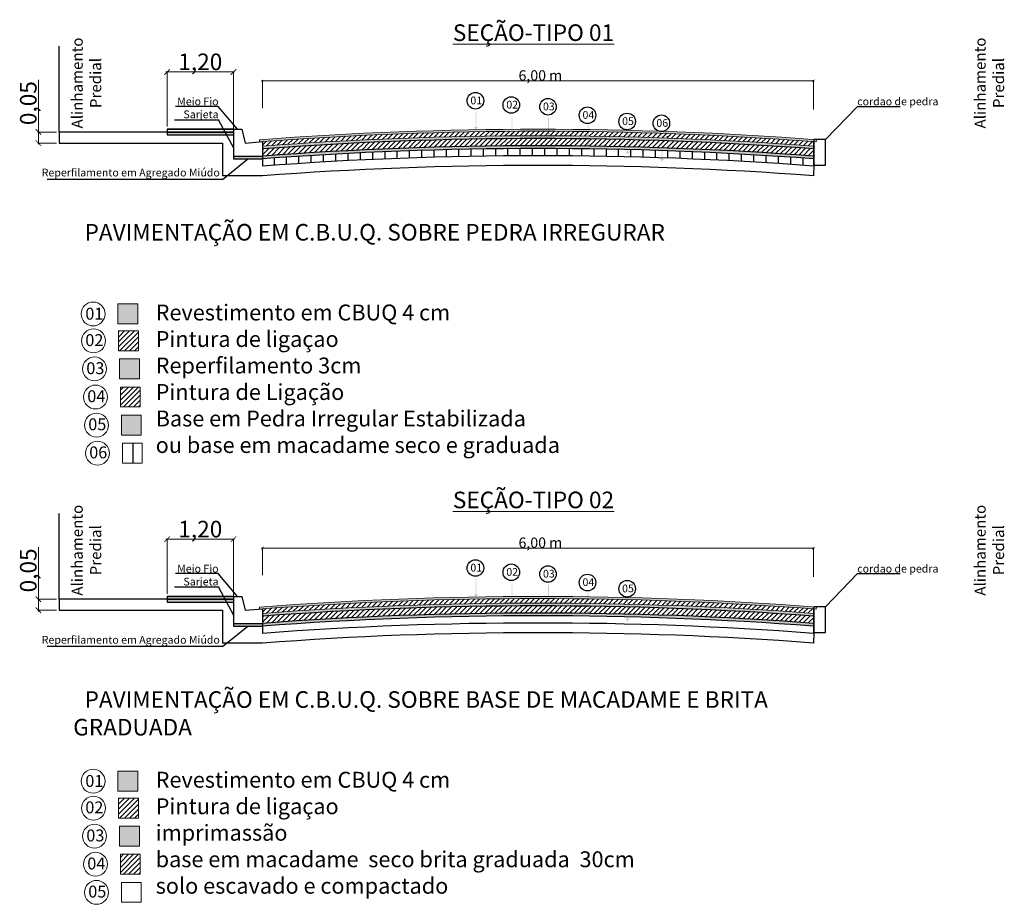
# Model space of a CAD drawing. Extents: x -19288 to 83657, y -2543 to 52361.
# Drawn here: x -8369 to -8191, y -1495 to -1335 of the extents above; entities that cross this region are included whole.
import ezdxf

# ---------------------------------------------------------------- set-up
doc = ezdxf.new("R2010")
doc.units = 0
doc.layers.get('0').update_dxf_attribs({"linetype": 'CONTINUOUS', "lineweight": 15})
doc.layers.add('Asfalto - Recapeamento', color=1, linetype='CONTINUOUS', lineweight=9)
doc.layers.add('TEXTO', color=7, linetype='CONTINUOUS', lineweight=15)
for name, color, linetype in [('CENTRO DA RUA', 7, 'CONTINUOUS'), ('MEIOFIO', 4, 'CONTINUOUS'), ('NOME-PONTO', 7, 'CONTINUOUS'), ('SEÇÃOTIPO', 5, 'CONTINUOUS')]:
    doc.layers.add(name, color=color, linetype=linetype)
doc.styles.add('ARIAL', font='arial.ttf')
doc.styles.get("Standard").update_dxf_attribs({"font": 'ISOCP'})
pattern_1 = [(45, (5647.48115, -11034.7149), (-0.449012806, 0.449012806), [])]
pattern_2 = [(5, (5647.48115, -11145.39508), (0.1175533794, -0.1400946503), [0.01905, -0.20955]), (310, (5647.48115, -11145.39508), (0.1101767286, 0.1600184531), [0.01524, -0.1676405842]), (55.4514447, (5647.49095, -11145.40675), (0.2277301021, 0.0199237976), [0.0161900088, -0.1780902446]), (1.1842, (5647.51707, -11145.35916), (0.161953413, -0.2214102432), [0.028575, -0.314325]), (51.6355576, (5647.53057, -11145.3776), (0.3428267636, 0.0070866175), [0.024285023, -0.267135608]), (306.1841512, (5647.51707, -11145.35916), (0.3428267636, 0.0070866175), [0.022859967, -0.251459732]), (336, (5647.52605, -11145.3861), (0.0348951491, -0.1795199793), [0.01905, -0.20955]), (281, (5647.52605, -11145.3861), (0.1739411932, 0.0865399265), [0.01524, -0.16764]), (26.451445, (5647.52896, -11145.40106), (0.2088363427, -0.0929800519), [0.0161900088, -0.1780899376]), (352.5, (5647.48115, -11145.39508), (0.06197341367, 0.05760546907), [0, -0.165608, 0, -0.17018, 0, -0.168275]), (322.5, (5647.48115, -11145.39508), (0.11808700027, 0.0235897273), [0, -0.097028, 0, -0.161798, 0, -0.064135]), (282.5, (5647.4411, -11145.355026), (0.09182619558, -0.09992786303), [0, -0.0635, 0, -0.19812, 0, -0.26289]), (272.5, (5647.42314, -11145.33707), (0.1227223929, -0.0867639044), [0, -0.08255, 0, -0.131572, 0, -0.18669])]
pattern_3 = [(45, (5647.48115, -10950.2812), (-0.449012806, 0.449012806), [])]
pattern_4 = [(5, (5647.48115, -11060.96137), (0.1175533794, -0.1400946503), [0.01905, -0.20955]), (310, (5647.48115, -11060.96137), (0.1101767286, 0.1600184531), [0.01524, -0.1676405842]), (55.4514447, (5647.49095, -11060.97304), (0.2277301021, 0.0199237976), [0.0161900088, -0.1780902446]), (1.1842, (5647.51707, -11060.92545), (0.161953413, -0.2214102432), [0.028575, -0.314325]), (51.6355576, (5647.53057, -11060.9439), (0.3428267636, 0.0070866175), [0.024285023, -0.267135608]), (306.1841512, (5647.51707, -11060.92545), (0.3428267636, 0.0070866175), [0.022859967, -0.251459732]), (336, (5647.52605, -11060.95239), (0.0348951491, -0.1795199793), [0.01905, -0.20955]), (281, (5647.52605, -11060.95239), (0.1739411932, 0.0865399265), [0.01524, -0.16764]), (26.451445, (5647.52896, -11060.96735), (0.2088363427, -0.0929800519), [0.0161900088, -0.1780899376]), (352.5, (5647.48115, -11060.96137), (0.06197341367, 0.05760546907), [0, -0.165608, 0, -0.17018, 0, -0.168275]), (322.5, (5647.48115, -11060.96137), (0.11808700027, 0.0235897273), [0, -0.097028, 0, -0.161798, 0, -0.064135]), (282.5, (5647.4411, -11060.921315), (0.09182619558, -0.09992786303), [0, -0.0635, 0, -0.19812, 0, -0.26289]), (272.5, (5647.42314, -11060.90335), (0.1227223929, -0.0867639044), [0, -0.08255, 0, -0.131572, 0, -0.18669])]

# ---------------------------------------------------------------- blocks, each defined once
blk = doc.blocks.new('_ARCHTICK')
at = {"color": 0, "linetype": 'ByBlock', "const_width": 0.15}
blk.add_lwpolyline([(-0.5, -0.5), (0.5, 0.5)], dxfattribs=at)

msp = doc.modelspace()

# ---------------------------------------------------------------- hatches: boundary and pattern name
h = msp.add_hatch(color=256)
h.paths.add_polyline_path([(-8286.65606, -1351.87403), (-8286.78356, -1351.87403), (-8286.78356, -1354.73486), (-8286.65606, -1354.73486)])
h.paths.add_polyline_path([(-8286.34404, -1354.73486), (-8287.09557, -1354.73486), (-8286.71981, -1355.2302)])
h = msp.add_hatch(color=256)
h.paths.add_polyline_path([(-8280.12115, -1352.92741), (-8280.24865, -1352.92741), (-8280.24865, -1355.78823), (-8280.12115, -1355.78823)])
h.paths.add_polyline_path([(-8279.80914, -1355.78823), (-8280.56066, -1355.78823), (-8280.1849, -1356.28358)])
h = msp.add_hatch(color=256)
h.paths.add_polyline_path([(-8273.5359, -1352.96216), (-8273.66339, -1352.96216), (-8273.66339, -1355.82299), (-8273.5359, -1355.82299)])
h.paths.add_polyline_path([(-8273.22388, -1355.82299), (-8273.97541, -1355.82299), (-8273.59964, -1356.31833)])
h = msp.add_hatch(color=256)
h.paths.add_polyline_path([(-8266.39212, -1354.38185), (-8266.51962, -1354.38185), (-8266.51962, -1357.69209), (-8266.39212, -1357.69209)])
h.paths.add_polyline_path([(-8266.08011, -1357.69209), (-8266.83163, -1357.69209), (-8266.45587, -1358.18743)])
h = msp.add_hatch()
h.set_pattern_fill('AR-CONC', color=256, scale=0.001, angle=315, style=0)
h.set_pattern_definition(pattern_4)
h.paths.add_polyline_path([(-8342.54081, -1355.6296), (-8342.54081, -1356.1296), (-8330.54081, -1356.1296), (-8330.54081, -1355.6296)])
h = msp.add_hatch()
h.set_pattern_fill('LINE', color=256, scale=0.2, angle=45, style=0)
h.set_pattern_definition(pattern_3)
h.paths.add_polyline_path([(-8325.31232, -1357.37011), (-8325.31232, -1358.18482, -0.037391661), (-8225.72192, -1358.17734), (-8225.72192, -1357.37038, 0.037578188)])
h = msp.add_hatch(color=256)
h.paths.add_polyline_path([(-8259.22739, -1355.32662), (-8259.35489, -1355.32662), (-8259.35489, -1359.15124), (-8259.22739, -1359.15124)])
h.paths.add_polyline_path([(-8258.91538, -1359.15124), (-8259.6669, -1359.15124), (-8259.29114, -1359.64658)])
h = msp.add_hatch(color=256)
h.paths.add_polyline_path([(-8253.04122, -1355.58803), (-8253.16871, -1355.58803), (-8253.16871, -1360.49163), (-8253.04122, -1360.49163)])
h.paths.add_polyline_path([(-8252.7292, -1360.49163), (-8253.48073, -1360.49163), (-8253.10497, -1360.98697)])
h = msp.add_hatch()
h.set_pattern_fill('LINE', color=256, scale=0.2, angle=45, style=0)
h.set_pattern_definition(pattern_3)
h.paths.add_polyline_path([(-8225.72192, -1359.98239), (-8225.72192, -1358.67874, 0.037419799), (-8325.31232, -1358.68623), (-8325.31232, -1359.98989, -0.037493157)])
h = msp.add_hatch()
h.set_pattern_fill('AR-SAND', color=256, scale=10, angle=315, style=0)
h.set_pattern_definition([(352.5, (-20316.701, -893.677), (13.179271, 14.070132), [0, -15.2, 0, -17, 0, -16.25]), (322.5, (-20316.701, -893.677), (32.4698, 7.441375), [0, -8.2, 0, -13.7, 0, -5.25]), (282.5, (-20325.399, -884.98), (22.060324, -21.980293), [0, -5, 0, -18, 0, -23.5]), (272.5, (-20325.4, -884.98), (27.46263, -15.05042), [0, -2.5, 0, -11.8, 0, -13.5])])
h.paths.add_polyline_path([(-8225.72192, -1360.36476), (-8225.72192, -1359.15582, 0.037521449), (-8325.31232, -1359.16333), (-8325.31232, -1360.36476, -0.035676441)])
h = msp.add_hatch()
h.set_pattern_fill('AR-CONC', color=256, scale=0.001, angle=315, style=0)
h.set_pattern_definition(pattern_4)
h.paths.add_polyline_path([(-8330.54081, -1359.9913), (-8325.31232, -1359.9913), (-8325.31232, -1360.4913), (-8330.54081, -1360.4913)])
for points in [[(-8347.82288, -1386.70879), (-8351.42288, -1386.70879), (-8351.42288, -1390.30879), (-8347.82288, -1390.30879)], [(-8351.15913, -1396.64636), (-8351.15913, -1400.24636), (-8347.55913, -1400.24636), (-8347.55913, -1396.64636)], [(-8350.80746, -1406.79021), (-8350.80746, -1410.39021), (-8347.20746, -1410.39021), (-8347.20746, -1406.79021)], [(-8347.82288, -1471.1425), (-8351.42288, -1471.1425), (-8351.42288, -1474.7425), (-8347.82288, -1474.7425)], [(-8351.15913, -1481.08007), (-8351.15913, -1484.68007), (-8347.55913, -1484.68007), (-8347.55913, -1481.08007)]]:
    msp.add_hatch(color=256).paths.add_polyline_path(points)
h = msp.add_hatch()
h.set_pattern_fill('LINE', color=256, scale=0.2, angle=45, style=0)
h.set_pattern_definition([(45, (5614.9379, -11067.8252), (-0.449012806, 0.449012806), [])])
h.paths.add_polyline_path([(-8351.33496, -1395.17444), (-8347.73496, -1395.17444), (-8347.73496, -1391.57444), (-8351.33496, -1391.57444)])
h = msp.add_hatch()
h.set_pattern_fill('LINE', color=256, scale=0.2, angle=45, style=0)
h.set_pattern_definition([(45, (5614.9379, -10950.2812), (-0.449012806, 0.449012806), [])])
h.paths.add_polyline_path([(-8350.98329, -1401.71829), (-8350.98329, -1405.31829), (-8347.38329, -1405.31829), (-8347.38329, -1401.71829)])
h = msp.add_hatch(color=256)
h.paths.add_polyline_path([(-8286.65606, -1436.30774), (-8286.78356, -1436.30774), (-8286.78356, -1439.16857), (-8286.65606, -1439.16857)])
h.paths.add_polyline_path([(-8286.34404, -1439.16857), (-8287.09557, -1439.16857), (-8286.71981, -1439.66391)])
h = msp.add_hatch(color=256)
h.paths.add_polyline_path([(-8280.12115, -1437.36112), (-8280.24865, -1437.36112), (-8280.24865, -1440.22195), (-8280.12115, -1440.22195)])
h.paths.add_polyline_path([(-8279.80914, -1440.22195), (-8280.56066, -1440.22195), (-8280.1849, -1440.71729)])
h = msp.add_hatch(color=256)
h.paths.add_polyline_path([(-8273.5359, -1437.39588), (-8273.66339, -1437.39588), (-8273.66339, -1440.2567), (-8273.5359, -1440.2567)])
h.paths.add_polyline_path([(-8273.22388, -1440.2567), (-8273.97541, -1440.2567), (-8273.59964, -1440.75205)])
h = msp.add_hatch(color=256)
h.paths.add_polyline_path([(-8266.39212, -1438.81556), (-8266.51962, -1438.81556), (-8266.51962, -1442.1258), (-8266.39212, -1442.1258)])
h.paths.add_polyline_path([(-8266.08011, -1442.1258), (-8266.83163, -1442.1258), (-8266.45587, -1442.62114)])
h = msp.add_hatch(color=256)
h.paths.add_polyline_path([(-8259.22739, -1439.76033), (-8259.35489, -1439.76033), (-8259.35489, -1443.58495), (-8259.22739, -1443.58495)])
h.paths.add_polyline_path([(-8258.91538, -1443.58495), (-8259.6669, -1443.58495), (-8259.29114, -1444.08029)])
h = msp.add_hatch()
h.set_pattern_fill('AR-CONC', color=256, scale=0.001, angle=315, style=0)
h.set_pattern_definition(pattern_2)
h.paths.add_polyline_path([(-8342.54081, -1440.06331), (-8342.54081, -1440.56331), (-8330.54081, -1440.56331), (-8330.54081, -1440.06331)])
h = msp.add_hatch()
h.set_pattern_fill('LINE', color=256, scale=0.2, angle=45, style=0)
h.set_pattern_definition(pattern_1)
h.paths.add_polyline_path([(-8325.31232, -1441.80382), (-8325.31232, -1442.61853, -0.037391661), (-8225.72192, -1442.61105), (-8225.72192, -1441.80409, 0.037578188)])
h = msp.add_hatch()
h.set_pattern_fill('LINE', color=256, scale=0.2, angle=45, style=0)
h.set_pattern_definition(pattern_1)
h.paths.add_polyline_path([(-8225.72192, -1444.4161), (-8225.72192, -1443.11245, 0.037419799), (-8325.31232, -1443.11994), (-8325.31232, -1444.4236, -0.037493157)])
h = msp.add_hatch()
h.set_pattern_fill('AR-SAND', color=256, scale=10, angle=315, style=0)
h.set_pattern_definition([(352.5, (-20316.701, -978.11), (13.179271, 14.070132), [0, -15.2, 0, -17, 0, -16.25]), (322.5, (-20316.701, -978.11), (32.4698, 7.441375), [0, -8.2, 0, -13.7, 0, -5.25]), (282.5, (-20325.399, -969.413), (22.060324, -21.980293), [0, -5, 0, -18, 0, -23.5]), (272.5, (-20325.4, -969.413), (27.46263, -15.05042), [0, -2.5, 0, -11.8, 0, -13.5])])
h.paths.add_polyline_path([(-8225.72192, -1444.79847), (-8225.72192, -1443.58953, 0.037521449), (-8325.31232, -1443.59704), (-8325.31232, -1444.79847, -0.035676441)])
h = msp.add_hatch()
h.set_pattern_fill('AR-CONC', color=256, scale=0.001, angle=315, style=0)
h.set_pattern_definition(pattern_2)
h.paths.add_polyline_path([(-8330.54081, -1444.42501), (-8325.31232, -1444.42501), (-8325.31232, -1444.92501), (-8330.54081, -1444.92501)])
h = msp.add_hatch()
h.set_pattern_fill('LINE', color=256, scale=0.2, angle=45, style=0)
h.set_pattern_definition([(45, (5614.9379, -11152.2589), (-0.449012806, 0.449012806), [])])
h.paths.add_polyline_path([(-8351.33496, -1479.60815), (-8347.73496, -1479.60815), (-8347.73496, -1476.00815), (-8351.33496, -1476.00815)])
h = msp.add_hatch()
h.set_pattern_fill('LINE', color=256, scale=0.2, angle=45, style=0)
h.set_pattern_definition([(45, (5614.9379, -11034.7149), (-0.449012806, 0.449012806), [])])
h.paths.add_polyline_path([(-8350.98329, -1486.152), (-8350.98329, -1489.752), (-8347.38329, -1489.752), (-8347.38329, -1486.152)])
at = {"layer": 'Asfalto - Recapeamento'}
for points in [[(-8225.72192, -1357.37038), (-8225.22354, -1357.41056), (-8225.17063, -1357.02803, 0.037896965), (-8325.81226, -1357.03172), (-8325.81064, -1357.41056), (-8325.31232, -1357.37011, -0.037578188)], [(-8225.72192, -1441.80409), (-8225.22354, -1441.84427), (-8225.17063, -1441.46174, 0.037896965), (-8325.81226, -1441.46543), (-8325.81064, -1441.84427), (-8325.31232, -1441.80382, -0.037578188)]]:
    msp.add_hatch(color=0, dxfattribs=at).paths.add_polyline_path(points)
at = {"layer": 'NOME-PONTO'}
h = msp.add_hatch(color=7, dxfattribs=at)
h.dxf.hatch_style = 1
h.paths.add_polyline_path([(-8225.72192, -1358.67874), (-8225.72192, -1358.17734, 0.037391661), (-8325.31232, -1358.18482), (-8325.31232, -1358.68623, -0.037419799)])
h = msp.add_hatch(color=7, dxfattribs=at)
h.dxf.hatch_style = 1
h.paths.add_polyline_path([(-8225.72192, -1360.48379), (-8225.72192, -1359.98239, 0.037493157), (-8325.31232, -1359.98989), (-8325.31232, -1360.36476), (-8325.31232, -1360.4913, -0.037521449)])
h = msp.add_hatch(dxfattribs=at)
h.set_pattern_fill('LINE', scale=0.7, angle=90)
h.set_pattern_definition([(90, (5647.4812, -10950.2812), (-2.2225, 1e-16), [])])
h.paths.add_polyline_path([(-8325.31232, -1360.4913), (-8325.31232, -1361.79498, -0.037595207), (-8225.72192, -1361.78746), (-8225.72192, -1360.48379, 0.037521449)])
h = msp.add_hatch(dxfattribs=at)
h.set_pattern_fill('LINE', scale=0.7, angle=90)
h.set_pattern_definition([(90, (5615.2896, -10960.425), (-2.2225, 1e-16), [])])
h.paths.add_polyline_path([(-8350.63163, -1411.86214), (-8350.63163, -1415.46214), (-8347.03163, -1415.46214), (-8347.03163, -1411.86214)])
h = msp.add_hatch(color=7, dxfattribs=at)
h.dxf.hatch_style = 1
h.paths.add_polyline_path([(-8225.72192, -1443.11245), (-8225.72192, -1442.61105, 0.037391661), (-8325.31232, -1442.61853), (-8325.31232, -1443.11994, -0.037419799)])
h = msp.add_hatch(color=7, dxfattribs=at)
h.dxf.hatch_style = 1
h.paths.add_polyline_path([(-8225.72192, -1444.9175), (-8225.72192, -1444.4161, 0.037493157), (-8325.31232, -1444.4236), (-8325.31232, -1444.79847), (-8325.31232, -1444.92501, -0.037521449)])

# ---------------------------------------------------------------- linework, layer by layer
at = {"color": 7}
for p, q in [((-8330.34081, -1344.78565), (-8342.74081, -1344.78565)), ((-8342.54081, -1354.6296), (-8342.54081, -1344.68565)), ((-8330.54081, -1355.1296), (-8330.54081, -1344.68565)), ((-8365.80241, -1355.6296), (-8365.80241, -1346.19604)), ((-8362.54081, -1355.6296), (-8365.90241, -1355.6296)), ((-8365.80241, -1357.8296), (-8365.80241, -1355.6296)), ((-8362.54081, -1357.6296), (-8365.90241, -1357.6296)), ((-8342.54081, -1439.06331), (-8342.54081, -1429.11936)), ((-8330.54081, -1439.56331), (-8330.54081, -1429.11936)), ((-8365.80241, -1440.06331), (-8365.80241, -1430.62975)), ((-8330.34081, -1429.21936), (-8342.74081, -1429.21936)), ((-8362.54081, -1440.06331), (-8365.90241, -1440.06331)), ((-8365.80241, -1442.26331), (-8365.80241, -1440.06331)), ((-8362.54081, -1442.06331), (-8365.90241, -1442.06331))]:
    msp.add_line(p, q, dxfattribs=at)
for p, q in [((-8325.46232, -1346.39722), (-8225.57192, -1346.39722)), ((-8325.31232, -1351.30133), (-8325.31232, -1346.24722)), ((-8225.72192, -1351.5838), (-8225.72192, -1346.24722)), ((-8330.54081, -1356.1296), (-8342.54081, -1356.1296)), ((-8311.71488, -1357.79379), (-8311.70819, -1357.78709)), ((-8252.19451, -1356.4641), (-8252.06701, -1356.4641)), ((-8330.54081, -1360.4913), (-8330.54081, -1359.9913)), ((-8325.31232, -1360.4913), (-8330.54081, -1360.4913)), ((-8325.46232, -1430.83093), (-8225.57192, -1430.83093)), ((-8325.31232, -1435.73504), (-8325.31232, -1430.68093)), ((-8225.72192, -1436.01751), (-8225.72192, -1430.68093)), ((-8330.54081, -1440.56331), (-8342.54081, -1440.56331)), ((-8252.19451, -1440.89782), (-8252.06701, -1440.89782)), ((-8311.71488, -1442.2275), (-8311.70819, -1442.2208)), ((-8330.54081, -1444.92501), (-8330.54081, -1444.42501)), ((-8325.31232, -1444.92501), (-8330.54081, -1444.92501))]:
    msp.add_line(p, q)
for points in [[(-8351.42288, -1386.70879), (-8351.42288, -1390.30879), (-8347.82288, -1390.30879), (-8347.82288, -1386.70879), (-8351.42288, -1386.70879)], [(-8351.33496, -1391.57444), (-8351.33496, -1395.17444), (-8347.73496, -1395.17444), (-8347.73496, -1391.57444), (-8351.33496, -1391.57444)], [(-8351.15913, -1396.64636), (-8351.15913, -1400.24636), (-8347.55913, -1400.24636), (-8347.55913, -1396.64636), (-8351.15913, -1396.64636)], [(-8350.98329, -1401.71829), (-8350.98329, -1405.31829), (-8347.38329, -1405.31829), (-8347.38329, -1401.71829), (-8350.98329, -1401.71829)], [(-8350.80746, -1406.79021), (-8350.80746, -1410.39021), (-8347.20746, -1410.39021), (-8347.20746, -1406.79021), (-8350.80746, -1406.79021)], [(-8350.63163, -1411.86214), (-8350.63163, -1415.46214), (-8347.03163, -1415.46214), (-8347.03163, -1411.86214), (-8350.63163, -1411.86214)], [(-8351.42288, -1471.1425), (-8351.42288, -1474.7425), (-8347.82288, -1474.7425), (-8347.82288, -1471.1425), (-8351.42288, -1471.1425)], [(-8351.33496, -1476.00815), (-8351.33496, -1479.60815), (-8347.73496, -1479.60815), (-8347.73496, -1476.00815), (-8351.33496, -1476.00815)], [(-8351.15913, -1481.08007), (-8351.15913, -1484.68007), (-8347.55913, -1484.68007), (-8347.55913, -1481.08007), (-8351.15913, -1481.08007)], [(-8350.98329, -1486.152), (-8350.98329, -1489.752), (-8347.38329, -1489.752), (-8347.38329, -1486.152), (-8350.98329, -1486.152)], [(-8350.80746, -1491.22392), (-8350.80746, -1494.82392), (-8347.20746, -1494.82392), (-8347.20746, -1491.22392), (-8350.80746, -1491.22392)]]:
    msp.add_lwpolyline(points)
at = {"color": 1}
for centre in [(-8355.9224, -1388.50879), (-8355.83448, -1393.37444), (-8355.65865, -1398.44636), (-8355.48282, -1403.51829), (-8355.30698, -1408.59021), (-8355.13115, -1413.66214), (-8355.9224, -1472.9425), (-8355.83448, -1477.80815), (-8355.65865, -1482.88007), (-8355.48282, -1487.952), (-8355.30698, -1493.02392)]:
    msp.add_circle(centre, 2.16, dxfattribs=at)
for centre in [(-8275.46718, -2023.10982), (-8275.46718, -2107.54353)]:
    msp.add_arc(centre, 666.79066, 85.72152976, 94.28707676)
at = {"layer": 'Asfalto - Recapeamento', "color": 0}
for p, q in [((-8325.81226, -1357.03172), (-8325.81064, -1357.41105)), ((-8325.81064, -1357.41056), (-8325.31232, -1357.37011)), ((-8225.72192, -1357.37038), (-8225.22354, -1357.41056)), ((-8225.22354, -1357.41056), (-8225.17063, -1357.02803)), ((-8325.81226, -1441.46543), (-8325.81064, -1441.84476)), ((-8225.22354, -1441.84427), (-8225.17063, -1441.46174)), ((-8325.81064, -1441.84427), (-8325.31232, -1441.80382)), ((-8225.72192, -1441.80409), (-8225.22354, -1441.84427))]:
    msp.add_line(p, q, dxfattribs=at)
for centre, radius, start, end in [((-8275.46718, -2019.99253), 664.86966, 85.66150218, 94.34269258), ((-8275.51891, -2018.98921), 663.49017, 85.695727, 94.30396286), ((-8275.46718, -2104.42624), 664.86966, 85.66150218, 94.34269258), ((-8275.51891, -2103.42292), 663.49017, 85.695727, 94.30396286)]:
    msp.add_arc(centre, radius, start, end, dxfattribs=at)
at = {"layer": 'CENTRO DA RUA', "color": 7}
for p, q in [((-8225.66122, -1361.65018), (-8225.72192, -1363.54723)), ((-8225.66122, -1446.08389), (-8225.72192, -1447.98094))]:
    msp.add_line(p, q, dxfattribs=at)
at = {"layer": 'MEIOFIO', "color": 1}
for centre in [(-8286.81291, -1349.98233), (-8280.32187, -1350.75), (-8273.69275, -1351.07046), (-8266.54897, -1352.60841), (-8259.38424, -1353.72735), (-8253.19807, -1354.05288), (-8286.81291, -1434.41604), (-8280.32187, -1435.18371), (-8273.69275, -1435.50417), (-8266.54897, -1437.04212), (-8259.38424, -1438.16106)]:
    msp.add_circle(centre, 1.5, dxfattribs=at)
at = {"layer": 'NOME-PONTO', "color": 7}
for p, q in [((-8362.04081, -1355.6296), (-8362.04081, -1340.1296)), ((-8362.04081, -1355.6296), (-8362.04081, -1340.1296)), ((-8333.29403, -1350.99769), (-8341.02293, -1350.99769)), ((-8329.79389, -1355.1296), (-8333.29403, -1350.99769)), ((-8223.53855, -1356.96934), (-8217.74021, -1350.99769)), ((-8217.74021, -1350.99769), (-8210.0113, -1350.99769)), ((-8333.14621, -1353.46239), (-8341.19329, -1353.46239)), ((-8333.23813, -1353.46239), (-8330.54081, -1358.48871)), ((-8342.54081, -1355.6296), (-8362.04081, -1355.6296)), ((-8342.54081, -1355.6296), (-8362.04081, -1355.6296)), ((-8342.54081, -1355.1296), (-8330.54081, -1355.1296)), ((-8342.54081, -1355.1296), (-8342.54081, -1356.1296)), ((-8330.54081, -1355.1296), (-8342.54081, -1355.1296)), ((-8342.54081, -1355.1296), (-8342.54081, -1356.1296)), ((-8330.54081, -1355.1296), (-8342.54081, -1355.1296)), ((-8330.54081, -1355.6296), (-8342.54081, -1355.6296)), ((-8342.54081, -1355.6296), (-8330.54081, -1355.6296)), ((-8330.54081, -1355.1296), (-8330.54081, -1355.6296)), ((-8332.55347, -1364.19069), (-8327.92657, -1360.4913)), ((-8325.31232, -1360.36476), (-8325.31232, -1360.4913)), ((-8325.31232, -1360.4913), (-8325.31232, -1361.79498)), ((-8332.55347, -1364.19069), (-8364.2403, -1364.19069)), ((-8325.31232, -1363.55478), (-8332.55347, -1363.55478)), ((-8362.04081, -1440.06331), (-8362.04081, -1424.56331)), ((-8362.04081, -1440.06331), (-8362.04081, -1424.56331)), ((-8333.29403, -1435.43141), (-8341.02293, -1435.43141)), ((-8329.79389, -1439.56331), (-8333.29403, -1435.43141)), ((-8223.53855, -1441.40306), (-8217.74021, -1435.43141)), ((-8217.74021, -1435.43141), (-8210.0113, -1435.43141)), ((-8333.14621, -1437.89611), (-8341.19329, -1437.89611)), ((-8333.23813, -1437.89611), (-8330.54081, -1442.92242)), ((-8342.54081, -1439.56331), (-8330.54081, -1439.56331)), ((-8342.54081, -1439.56331), (-8342.54081, -1440.56331)), ((-8330.54081, -1439.56331), (-8342.54081, -1439.56331)), ((-8342.54081, -1439.56331), (-8342.54081, -1440.56331)), ((-8330.54081, -1439.56331), (-8342.54081, -1439.56331)), ((-8330.54081, -1439.56331), (-8330.54081, -1440.06331)), ((-8342.54081, -1440.06331), (-8362.04081, -1440.06331)), ((-8342.54081, -1440.06331), (-8362.04081, -1440.06331)), ((-8330.54081, -1440.06331), (-8342.54081, -1440.06331)), ((-8342.54081, -1440.06331), (-8330.54081, -1440.06331)), ((-8332.55347, -1448.6244), (-8327.92657, -1444.92501)), ((-8325.31232, -1444.79847), (-8325.31232, -1444.92501)), ((-8325.31232, -1444.92501), (-8325.31232, -1446.22869)), ((-8332.55347, -1448.6244), (-8364.2403, -1448.6244)), ((-8325.31232, -1447.98849), (-8332.55347, -1447.98849))]:
    msp.add_line(p, q, dxfattribs=at)
for points in [[(-8362.04081, -1355.6296), (-8362.04081, -1357.6296), (-8332.55347, -1357.6296), (-8332.55347, -1363.55478)], [(-8362.04081, -1355.6296), (-8362.04081, -1357.6296), (-8332.55347, -1357.6296), (-8332.55347, -1363.55478)], [(-8362.04081, -1440.06331), (-8362.04081, -1442.06331), (-8332.55347, -1442.06331), (-8332.55347, -1447.98849)], [(-8362.04081, -1440.06331), (-8362.04081, -1442.06331), (-8332.55347, -1442.06331), (-8332.55347, -1447.98849)]]:
    msp.add_lwpolyline(points, dxfattribs=at)
for points in [[(-8225.66122, -1361.65018), (-8223.53855, -1361.65018), (-8223.53855, -1356.96934), (-8225.66122, -1356.96934)], [(-8225.66122, -1446.08389), (-8223.53855, -1446.08389), (-8223.53855, -1441.40306), (-8225.66122, -1441.40306)]]:
    msp.add_lwpolyline(points, close=True, dxfattribs=at)
for centre in [(-8275.46718, -2023.10982), (-8275.46718, -2107.54353)]:
    msp.add_arc(centre, 663.19066, 85.69826131, 94.3103922, dxfattribs=at)
at = {"layer": 'SEÇÃOTIPO', "color": 0}
for p, q in [((-8342.54081, -1356.1296), (-8330.54081, -1356.1296)), ((-8330.54081, -1355.1296), (-8329.04696, -1355.1296)), ((-8330.54081, -1355.1296), (-8330.54081, -1360.4913)), ((-8330.54081, -1355.1296), (-8329.04696, -1355.1296)), ((-8330.54081, -1355.1296), (-8330.54081, -1359.9913)), ((-8329.04696, -1355.1296), (-8328.40061, -1357.61936)), ((-8329.04696, -1355.1296), (-8328.40061, -1357.61936)), ((-8328.40061, -1357.61936), (-8325.31232, -1357.37038)), ((-8328.40061, -1357.61936), (-8325.31232, -1357.37038)), ((-8325.31232, -1357.37038), (-8325.31232, -1360.36476)), ((-8225.72192, -1357.37038), (-8225.72192, -1361.78746)), ((-8330.54081, -1359.9913), (-8325.31232, -1359.9913)), ((-8330.54081, -1359.9913), (-8325.31232, -1359.9913)), ((-8330.54081, -1360.4913), (-8325.31232, -1360.4913)), ((-8330.54081, -1439.56331), (-8329.04696, -1439.56331)), ((-8330.54081, -1439.56331), (-8330.54081, -1444.92501)), ((-8330.54081, -1439.56331), (-8329.04696, -1439.56331)), ((-8330.54081, -1439.56331), (-8330.54081, -1444.42501)), ((-8329.04696, -1439.56331), (-8328.40061, -1442.05307)), ((-8329.04696, -1439.56331), (-8328.40061, -1442.05307)), ((-8342.54081, -1440.56331), (-8330.54081, -1440.56331)), ((-8328.40061, -1442.05307), (-8325.31232, -1441.80409)), ((-8328.40061, -1442.05307), (-8325.31232, -1441.80409)), ((-8325.31232, -1441.80409), (-8325.31232, -1444.79847)), ((-8225.72192, -1441.80409), (-8225.72192, -1446.22117)), ((-8330.54081, -1444.42501), (-8325.31232, -1444.42501)), ((-8330.54081, -1444.42501), (-8325.31232, -1444.42501)), ((-8330.54081, -1444.92501), (-8325.31232, -1444.92501))]:
    msp.add_line(p, q, dxfattribs=at)
for centre, radius, start, end in [((-8275.46718, -2023.10982), 666.29066, 85.71831311, 94.29029991), ((-8275.46718, -2023.10982), 664.99066, 85.70669297, 94.30194351), ((-8275.46718, -2023.10982), 664.49066, 85.70669297, 94.30194351), ((-8275.46718, -2021.78184), 660.11166, 85.67815838, 94.33053571), ((-8275.46718, -2107.54353), 666.29066, 85.71831311, 94.29029991), ((-8275.46718, -2107.54353), 664.99066, 85.70669297, 94.30194351), ((-8275.46718, -2107.54353), 664.49066, 85.70669297, 94.30194351), ((-8275.46718, -2106.21555), 660.11166, 85.67815838, 94.33053571)]:
    msp.add_arc(centre, radius, start, end, dxfattribs=at)

# ---------------------------------------------------------------- block references
at = {"color": 7}
for p, rotation in [((-8342.54081, -1344.78565), 180), ((-8365.80241, -1355.6296), 90), ((-8365.80241, -1357.6296), 270), ((-8342.54081, -1429.21936), 180), ((-8365.80241, -1440.06331), 90), ((-8365.80241, -1442.06331), 270)]:
    msp.add_blockref('_ARCHTICK', p, dxfattribs=dict(at, rotation=rotation))
for p in [(-8330.54081, -1344.78565), (-8330.54081, -1429.21936)]:
    msp.add_blockref('_ARCHTICK', p, dxfattribs=at)
at = {"xscale": 0.5, "yscale": 0.5, "zscale": 0.5, "rotation": 180}
for p in [(-8325.31232, -1346.39722), (-8325.31232, -1430.83093)]:
    msp.add_blockref('_ARCHTICK', p, dxfattribs=at)
at = {"xscale": 0.5, "yscale": 0.5, "zscale": 0.5}
for p in [(-8225.72192, -1346.39722), (-8225.72192, -1430.83093)]:
    msp.add_blockref('_ARCHTICK', p, dxfattribs=at)

# ---------------------------------------------------------------- texts
at = {"attachment_point": 1}
for s, insert, char_height, width in [('{\\fArial|b1|i0|c0|p34;\\LSEÇÃO-TIPO 01}', (-8290.88755, -1336.17921), 3, 112.2400057), ('\\pxi0.68463;{\\fTimes New Roman|b1|i0|c0|p18;PAVIMENTAÇÃO EM C.B.U.Q. SOBRE PEDRA IRREGURAR}', (-8359.51415, -1372.24623), 3, 128.0550477), ('{\\fTimes New Roman|b0|i0|c0|p18;01}', (-8357.32047, -1387.38062), 2.1546, 1.2895714), ('{\\fTimes New Roman|b0|i0|c0|p18;Revestimento em CBUQ 4 cm\\PPintura de ligaçao \\PReperfilamento 3cm\\PPintura de Ligação\\PBase em Pedra Irregular Estabilizada\\Pou base em macadame seco e graduada}', (-8344.60489, -1386.80863), 2.8728, 98.6926587), ('{\\fTimes New Roman|b0|i0|c0|p18;02}', (-8357.32047, -1392.15744), 2.1546, 1.2895714), ('{\\fTimes New Roman|b0|i0|c0|p18;03}', (-8357.14464, -1397.22937), 2.1546, 1.2895714), ('{\\fTimes New Roman|b0|i0|c0|p18;04}', (-8356.96881, -1402.30129), 2.1546, 1.2895714), ('{\\fTimes New Roman|b0|i0|c0|p18;05}', (-8356.79297, -1407.37321), 2.1546, 1.2895714), ('{\\fTimes New Roman|b0|i0|c0|p18;06}', (-8356.61714, -1412.44514), 2.1546, 1.2895714), ('{\\fArial|b1|i0|c0|p34;\\LSEÇÃO-TIPO 02}', (-8290.88755, -1420.61292), 3, 112.2400057), ('\\pxi0.68463;{\\fTimes New Roman|b1|i0|c0|p18;PAVIMENTAÇÃO EM C.B.U.Q. SOBRE BASE DE MACADAME E BRITA GRADUADA}', (-8359.51415, -1456.67994), 3, 128.0550477), ('{\\fTimes New Roman|b0|i0|c0|p18;01}', (-8357.32047, -1471.81433), 2.1546, 1.2895714), ('{\\fTimes New Roman|b0|i0|c0|p18;Revestimento em CBUQ 4 cm\\PPintura de ligaçao \\Pimprimassão\\Pbase em macadame  seco brita graduada  30cm\\Psolo escavado e compactado }', (-8344.60489, -1471.24234), 2.8728, 98.6926587), ('{\\fTimes New Roman|b0|i0|c0|p18;02}', (-8357.32047, -1476.59115), 2.1546, 1.2895714), ('{\\fTimes New Roman|b0|i0|c0|p18;03}', (-8357.14464, -1481.66308), 2.1546, 1.2895714), ('{\\fTimes New Roman|b0|i0|c0|p18;04}', (-8356.96881, -1486.735), 2.1546, 1.2895714), ('{\\fTimes New Roman|b0|i0|c0|p18;05}', (-8356.79297, -1491.80692), 2.1546, 1.2895714)]:
    msp.add_mtext(s, dxfattribs=dict(at, insert=insert, char_height=char_height, width=width))
at = {"char_height": 2, "width": 98.6926587, "rotation": 90}
for insert, attachment_point in [((-8354.45743, -1396.12219), 7), ((-8354.45743, -1396.12219), 7), ((-8196.57681, -1396.12219), 1), ((-8354.45743, -1480.5559), 7), ((-8354.45743, -1480.5559), 7), ((-8196.57681, -1480.5559), 1)]:
    msp.add_mtext('\\pxqc;{\\fArial|b0|i0|c0|p34;Alinhamento \\PPredial}', dxfattribs=dict(at, insert=insert, attachment_point=attachment_point))
at = {"color": 7, "char_height": 3, "attachment_point": 5, "style": 'ARIAL'}
for insert in [(-8336.54081, -1342.95393), (-8336.54081, -1427.38764)]:
    msp.add_mtext('\\A1;1,20', dxfattribs=dict(at, insert=insert))
at = {"char_height": 3, "attachment_point": 5, "style": 'ARIAL'}
for insert in [(-8275.0608, -1345.4066), (-8275.0608, -1429.84032)]:
    msp.add_mtext('{\\H0.625x;6,00 m}', dxfattribs=dict(at, insert=insert))
at = {"color": 7, "char_height": 3, "attachment_point": 5, "rotation": 90, "style": 'ARIAL'}
for insert in [(-8367.63413, -1350.41282), (-8367.63413, -1434.84653)]:
    msp.add_mtext('\\A1;0,05', dxfattribs=dict(at, insert=insert))
at = {"layer": 'TEXTO'}
for s, insert, char_height, width, attachment_point in [('{\\fTimes New Roman|b0|i0|c0|p18;Meio Fio\\PSarjeta}', (-8333.23813, -1349.39645), 1.404, 91.2896712, 3), ('{\\fTimes New Roman|b0|i0|c0|p18;01}', (-8287.71768, -1349.22221), 1.40049, 1.1940578, 1), ('{\\fTimes New Roman|b0|i0|c0|p18;02}', (-8281.22664, -1349.98987), 1.40049, 1.1940578, 1), ('{\\fTimes New Roman|b0|i0|c0|p18;03}', (-8274.59752, -1350.31034), 1.40049, 1.1940578, 1), ('{\\fTimes New Roman|b0|i0|c0|p18;cordao de pedra}', (-8217.79611, -1349.39645), 1.404, 91.2896712, 1), ('{\\fTimes New Roman|b0|i0|c0|p18;04}', (-8267.45374, -1351.84829), 1.40049, 1.1940578, 1), ('{\\fTimes New Roman|b0|i0|c0|p18;05}', (-8260.28902, -1352.96723), 1.40049, 1.1940578, 1), ('{\\fTimes New Roman|b0|i0|c0|p18;06}', (-8254.10284, -1353.29275), 1.40049, 1.1940578, 1), ('{\\fTimes New Roman|b0|i0|c0|p18;Reperfilamento em Agregado Miúdo}', (-8333.00709, -1362.25226), 1.404, 91.2896712, 3), ('{\\fTimes New Roman|b0|i0|c0|p18;Meio Fio\\PSarjeta}', (-8333.23813, -1433.83016), 1.404, 91.2896712, 3), ('{\\fTimes New Roman|b0|i0|c0|p18;01}', (-8287.71768, -1433.65592), 1.40049, 1.1940578, 1), ('{\\fTimes New Roman|b0|i0|c0|p18;02}', (-8281.22664, -1434.42358), 1.40049, 1.1940578, 1), ('{\\fTimes New Roman|b0|i0|c0|p18;cordao de pedra}', (-8217.79611, -1433.83016), 1.404, 91.2896712, 1), ('{\\fTimes New Roman|b0|i0|c0|p18;03}', (-8274.59752, -1434.74405), 1.40049, 1.1940578, 1), ('{\\fTimes New Roman|b0|i0|c0|p18;04}', (-8267.45374, -1436.282), 1.40049, 1.1940578, 1), ('{\\fTimes New Roman|b0|i0|c0|p18;05}', (-8260.28902, -1437.40094), 1.40049, 1.1940578, 1), ('{\\fTimes New Roman|b0|i0|c0|p18;Reperfilamento em Agregado Miúdo}', (-8333.00709, -1446.68597), 1.404, 91.2896712, 3)]:
    msp.add_mtext(s, dxfattribs=dict(at, insert=insert, char_height=char_height, width=width, attachment_point=attachment_point))

doc.saveas('drawing.dxf')
